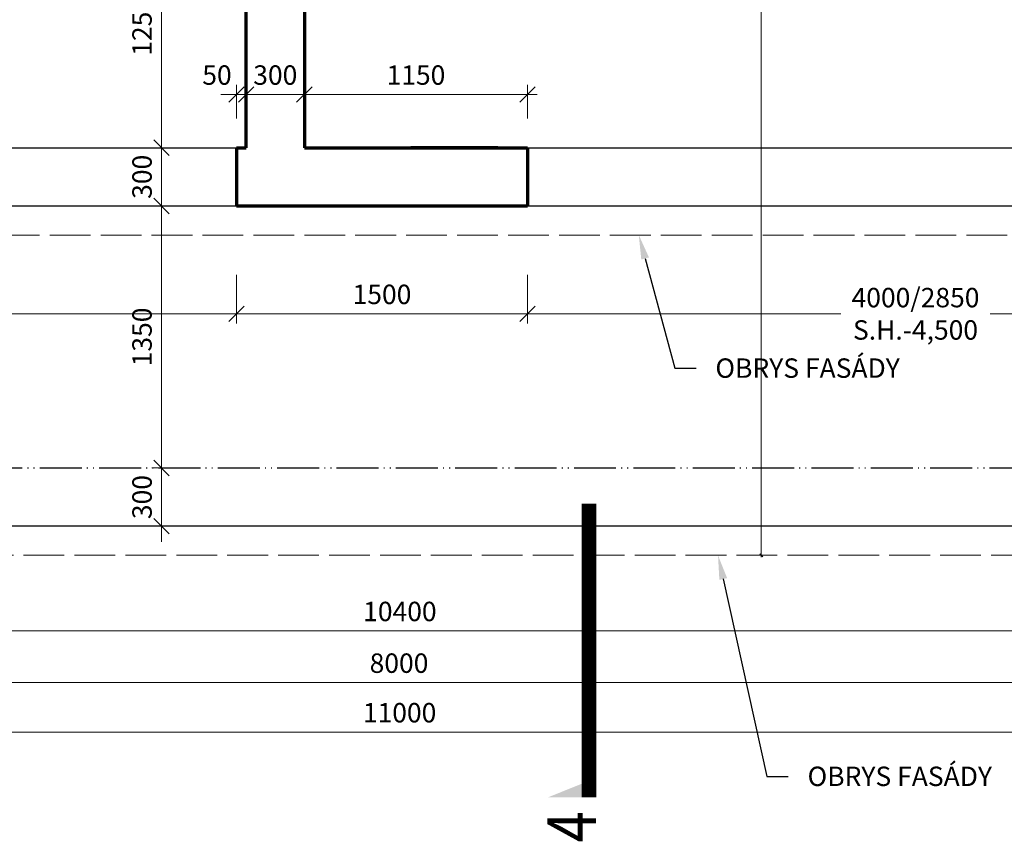
# Model space of a CAD drawing. Units: millimetres. Extents: x -3113 to 37125, y 623 to 102904.
# Drawn here: x 16361 to 21436, y 26311 to 30544 of the extents above; entities that cross this region are included whole.
import ezdxf
from ezdxf import colors
from ezdxf.entities.mleader import LeaderData, LeaderLine
from ezdxf.math import Vec2, Vec3

# ---------------------------------------------------------------- set-up
doc = ezdxf.new("R2010")
doc.units = ezdxf.units.MM
doc.header["$LTSCALE"] = 10
doc.linetypes.add('K0_cark35', pattern=[26.25, 21, -5.25])
doc.linetypes.add('K0_dvcerch18', pattern=[30.6, 21.6, -2.7, 0.45, -2.7, 0.45, -2.7])
for name, color, linetype, lineweight in [('K0_-koty', 4, 'Continuous', 25), ('K0_-koty_detail', 152, 'Continuous', 25), ('K0_-popisy_Text', 124, 'Continuous', 25), ('K0_-povrch_Fasada', 123, 'K0_cark35', 18), ('K0_B_pud_hrany', 2, 'Continuous', 25), ('K0_B_pud_hrany_nad', 7, 'K0_dvcerch18', 25), ('K0_B_pud_NK', 6, 'Continuous', 70), ('K0_koty', 4, 'Continuous', 25)]:
    doc.layers.add(name, color=color, linetype=linetype, lineweight=lineweight)
doc.styles.add('ARIAL', font='arial.ttf', dxfattribs={"width": 0.85})
doc.styles.add('K0_koty', font='k0_iso.shx', dxfattribs={"width": 0.8})
doc.dimstyles.new('K0_10', dxfattribs={"dimscale": 10, "dimtxt": 2, "dimasz": 1.6, "dimexe": 1, "dimexo": 3, "dimgap": 1, "dimtad": 1, "dimdec": 0, "dimtxsty": 'K0_koty', "dimblk": 'OBLIQUE', "dimcen": 0, "dimdle": 1, "dimadec": 1, "dimazin": 2, "dimtfac": 1, "dimtdec": 0, "dimtix": 1, "dimtmove": 2, "dimatfit": 2, "dimldrblk": 'OBLIQUE', "dimfxl": 3, "dimfxlon": 1, "dimtolj": 1, "dimtzin": 0, "dimlwd": 18, "dimlwe": 18, "dimarcsym": 0})
doc.dimstyles.new('K0_50', dxfattribs={"dimscale": 50, "dimtxt": 2, "dimasz": 1.6, "dimexe": 1, "dimexo": 3, "dimgap": 1, "dimtad": 1, "dimdec": 0, "dimtxsty": 'K0_koty', "dimblk": 'OBLIQUE', "dimcen": 0, "dimdle": 1, "dimadec": 1, "dimazin": 2, "dimtfac": 1, "dimtdec": 0, "dimtix": 1, "dimtmove": 2, "dimatfit": 2, "dimldrblk": 'OBLIQUE', "dimfxl": 3, "dimfxlon": 1, "dimtolj": 1, "dimtzin": 0, "dimlwd": 18, "dimlwe": 18, "dimarcsym": 0})

# ---------------------------------------------------------------- blocks, each defined once
blk = doc.blocks.new('_Oblique')
at = {"color": 0, "lineweight": -2}
blk.add_line((-0.5, -0.5), (0.5, 0.5), dxfattribs=at)
blk = doc.blocks.new('*D837')
at = {"layer": 'Defpoints', "color": 0, "transparency": 16777216}
for p in [(17091.4, 29884.4), (17478.3, 29884.4), (17478.3, 29584.4)]:
    blk.add_point(p, dxfattribs=at)
at = {"layer": 'K0_-koty', "color": 0, "lineweight": 18, "transparency": 16777216}
for p, q in [((17091.4, 29884.4), (17091.4, 29964.4)), ((17291.4, 29884.4), (17041.4, 29884.4)), ((17091.4, 29584.4), (17091.4, 29884.4)), ((17291.4, 29584.4), (17041.4, 29584.4)), ((17091.4, 29584.4), (17091.4, 29504.4))]:
    blk.add_line(p, q, dxfattribs=at)
at = {"layer": 'K0_-koty', "color": 0, "lineweight": 18, "transparency": 16777216, "xscale": 80, "yscale": 80, "zscale": 80}
for p, rotation in [((17091.4, 29884.4), 270), ((17091.4, 29584.4), 90)]:
    blk.add_blockref('_Oblique', p, dxfattribs=dict(at, rotation=rotation))
at = {"layer": 'K0_-koty', "color": 0, "transparency": 16777216, "insert": (16991.4, 29734.4), "char_height": 100, "attachment_point": 5, "rotation": 90, "style": 'K0_koty'}
blk.add_mtext('\\A1;300', dxfattribs=at)
blk = doc.blocks.new('*D838')
at = {"layer": 'Defpoints', "color": 0, "transparency": 16777216}
for p in [(17091.4, 31134.4), (17528.3, 31134.4), (17478.3, 29884.4)]:
    blk.add_point(p, dxfattribs=at)
at = {"layer": 'K0_-koty', "color": 0, "lineweight": 18, "transparency": 16777216}
for p, q in [((17091.4, 29834.4), (17091.4, 31184.4)), ((17291.4, 31134.4), (17041.4, 31134.4)), ((17291.4, 29884.4), (17041.4, 29884.4))]:
    blk.add_line(p, q, dxfattribs=at)
at = {"layer": 'K0_-koty', "color": 0, "lineweight": 18, "transparency": 16777216, "xscale": 80, "yscale": 80, "zscale": 80}
for p, rotation in [((17091.4, 31134.4), 90), ((17091.4, 29884.4), 270)]:
    blk.add_blockref('_Oblique', p, dxfattribs=dict(at, rotation=rotation))
at = {"layer": 'K0_-koty', "color": 0, "transparency": 16777216, "insert": (16991.4, 30509.4), "char_height": 100, "attachment_point": 5, "rotation": 90, "style": 'K0_koty'}
blk.add_mtext('\\A1;1250', dxfattribs=at)
blk = doc.blocks.new('*D859')
at = {"layer": 'Defpoints', "color": 0, "transparency": 16777216}
for p in [(13478.3, 29584.4), (17478.3, 29584.4), (17478.3, 29028.7)]:
    blk.add_point(p, dxfattribs=at)
at = {"layer": 'K0_-koty', "color": 0, "lineweight": 18, "transparency": 16777216}
for p, q in [((13478.3, 29228.7), (13478.3, 28978.7)), ((17478.3, 29228.7), (17478.3, 28978.7)), ((13428.3, 29028.7), (15093, 29028.7)), ((17528.3, 29028.7), (15863.5, 29028.7))]:
    blk.add_line(p, q, dxfattribs=at)
at = {"layer": 'K0_-koty', "color": 0, "lineweight": 18, "transparency": 16777216, "xscale": 80, "yscale": 80, "zscale": 80, "rotation": 180}
blk.add_blockref('_Oblique', (13478.3, 29028.7), dxfattribs=at)
at = {"layer": 'K0_-koty', "color": 0, "lineweight": 18, "transparency": 16777216, "xscale": 80, "yscale": 80, "zscale": 80}
blk.add_blockref('_Oblique', (17478.3, 29028.7), dxfattribs=at)
at = {"layer": 'K0_-koty', "color": 0, "transparency": 16777216, "insert": (15478.3, 29028.7), "char_height": 100, "attachment_point": 5, "style": 'K0_koty'}
blk.add_mtext('\\A1;4000/2850\\PS.H.-4,500', dxfattribs=at)
blk = doc.blocks.new('*D860')
at = {"layer": 'Defpoints', "color": 0, "transparency": 16777216}
for p in [(17478.3, 29584.4), (18978.3, 29584.4), (18978.3, 29028.7)]:
    blk.add_point(p, dxfattribs=at)
at = {"layer": 'K0_-koty', "color": 0, "lineweight": 18, "transparency": 16777216}
for p, q in [((17478.3, 29228.7), (17478.3, 28978.7)), ((18978.3, 29228.7), (18978.3, 28978.7)), ((17428.3, 29028.7), (19028.3, 29028.7))]:
    blk.add_line(p, q, dxfattribs=at)
at = {"layer": 'K0_-koty', "color": 0, "lineweight": 18, "transparency": 16777216, "xscale": 80, "yscale": 80, "zscale": 80, "rotation": 180}
blk.add_blockref('_Oblique', (17478.3, 29028.7), dxfattribs=at)
at = {"layer": 'K0_-koty', "color": 0, "lineweight": 18, "transparency": 16777216, "xscale": 80, "yscale": 80, "zscale": 80}
blk.add_blockref('_Oblique', (18978.3, 29028.7), dxfattribs=at)
at = {"layer": 'K0_-koty', "color": 0, "transparency": 16777216, "insert": (18228.3, 29128.7), "char_height": 100, "attachment_point": 5, "style": 'K0_koty'}
blk.add_mtext('\\A1;1500', dxfattribs=at)
blk = doc.blocks.new('*D861')
at = {"layer": 'Defpoints', "color": 0, "transparency": 16777216}
for p in [(18978.3, 29584.4), (22978.3, 29584.4), (22978.3, 29028.7)]:
    blk.add_point(p, dxfattribs=at)
at = {"layer": 'K0_-koty', "color": 0, "lineweight": 18, "transparency": 16777216}
for p, q in [((18978.3, 29228.7), (18978.3, 28978.7)), ((22978.3, 29228.7), (22978.3, 28978.7)), ((18928.3, 29028.7), (20593, 29028.7)), ((23028.3, 29028.7), (21363.5, 29028.7))]:
    blk.add_line(p, q, dxfattribs=at)
at = {"layer": 'K0_-koty', "color": 0, "lineweight": 18, "transparency": 16777216, "xscale": 80, "yscale": 80, "zscale": 80, "rotation": 180}
blk.add_blockref('_Oblique', (18978.3, 29028.7), dxfattribs=at)
at = {"layer": 'K0_-koty', "color": 0, "lineweight": 18, "transparency": 16777216, "xscale": 80, "yscale": 80, "zscale": 80}
blk.add_blockref('_Oblique', (22978.3, 29028.7), dxfattribs=at)
at = {"layer": 'K0_-koty', "color": 0, "transparency": 16777216, "insert": (20978.3, 29028.7), "char_height": 100, "attachment_point": 5, "style": 'K0_koty'}
blk.add_mtext('\\A1;4000/2850\\PS.H.-4,500', dxfattribs=at)
blk = doc.blocks.new('*D884')
at = {"layer": 'Defpoints', "color": 0, "transparency": 16777216}
for p in [(13428.3, 29584.4), (23828.3, 29584.4), (23828.3, 27395)]:
    blk.add_point(p, dxfattribs=at)
at = {"layer": 'K0_-koty', "color": 0, "lineweight": 18, "transparency": 16777216}
for p, q in [((13428.3, 27545), (13428.3, 27345)), ((23828.3, 27545), (23828.3, 27345)), ((13378.3, 27395), (23878.3, 27395))]:
    blk.add_line(p, q, dxfattribs=at)
at = {"layer": 'K0_-koty', "color": 0, "lineweight": 18, "transparency": 16777216, "xscale": 80, "yscale": 80, "zscale": 80, "rotation": 180}
blk.add_blockref('_Oblique', (13428.3, 27395), dxfattribs=at)
at = {"layer": 'K0_-koty', "color": 0, "lineweight": 18, "transparency": 16777216, "xscale": 80, "yscale": 80, "zscale": 80}
blk.add_blockref('_Oblique', (23828.3, 27395), dxfattribs=at)
at = {"layer": 'K0_-koty', "color": 0, "transparency": 16777216, "insert": (18320.5, 27495), "char_height": 100, "attachment_point": 5, "style": 'K0_koty'}
blk.add_mtext('\\A1;10400', dxfattribs=at)
blk = doc.blocks.new('*D887')
at = {"layer": 'Defpoints', "color": 0, "transparency": 16777216}
for p in [(17478.3, 29584.4), (17091.4, 28234.4), (17528.3, 28234.4)]:
    blk.add_point(p, dxfattribs=at)
at = {"layer": 'K0_-koty', "color": 0, "lineweight": 18, "transparency": 16777216}
for p, q in [((17091.4, 29634.4), (17091.4, 28184.4)), ((17241.4, 29584.4), (17041.4, 29584.4)), ((17241.4, 28234.4), (17041.4, 28234.4))]:
    blk.add_line(p, q, dxfattribs=at)
at = {"layer": 'K0_-koty', "color": 0, "lineweight": 18, "transparency": 16777216, "xscale": 80, "yscale": 80, "zscale": 80}
for p, rotation in [((17091.4, 29584.4), 90), ((17091.4, 28234.4), 270)]:
    blk.add_blockref('_Oblique', p, dxfattribs=dict(at, rotation=rotation))
at = {"layer": 'K0_-koty', "color": 0, "transparency": 16777216, "insert": (16991.4, 28909.4), "char_height": 100, "attachment_point": 5, "rotation": 90, "style": 'K0_koty'}
blk.add_mtext('\\A1;1350', dxfattribs=at)
blk = doc.blocks.new('*D888')
at = {"layer": 'Defpoints', "color": 0, "transparency": 16777216}
for p in [(17528.3, 28234.4), (17091.4, 27934.4), (17528.3, 27934.4)]:
    blk.add_point(p, dxfattribs=at)
at = {"layer": 'K0_-koty', "color": 0, "lineweight": 18, "transparency": 16777216}
for p, q in [((17091.4, 28234.4), (17091.4, 28314.4)), ((17241.4, 28234.4), (17041.4, 28234.4)), ((17091.4, 28234.4), (17091.4, 27934.4)), ((17241.4, 27934.4), (17041.4, 27934.4)), ((17091.4, 27934.4), (17091.4, 27854.4))]:
    blk.add_line(p, q, dxfattribs=at)
at = {"layer": 'K0_-koty', "color": 0, "lineweight": 18, "transparency": 16777216, "xscale": 80, "yscale": 80, "zscale": 80}
for p, rotation in [((17091.4, 28234.4), 270), ((17091.4, 27934.4), 90)]:
    blk.add_blockref('_Oblique', p, dxfattribs=dict(at, rotation=rotation))
at = {"layer": 'K0_-koty', "color": 0, "transparency": 16777216, "insert": (16991.4, 28084.4), "char_height": 100, "attachment_point": 5, "rotation": 90, "style": 'K0_koty'}
blk.add_mtext('\\A1;300', dxfattribs=at)
blk = doc.blocks.new('*D911')
at = {"layer": 'Defpoints', "color": 0, "transparency": 16777216}
for p in [(13128.3, 29584.4), (24128.3, 29584.4), (24128.3, 26873.4)]:
    blk.add_point(p, dxfattribs=at)
at = {"layer": 'K0_-koty', "color": 0, "lineweight": 18, "transparency": 16777216}
for p, q in [((13128.3, 27023.4), (13128.3, 26823.4)), ((24128.3, 27023.4), (24128.3, 26823.4)), ((13078.3, 26873.4), (24178.3, 26873.4))]:
    blk.add_line(p, q, dxfattribs=at)
at = {"layer": 'K0_-koty', "color": 0, "lineweight": 18, "transparency": 16777216, "xscale": 80, "yscale": 80, "zscale": 80, "rotation": 180}
blk.add_blockref('_Oblique', (13128.3, 26873.4), dxfattribs=at)
at = {"layer": 'K0_-koty', "color": 0, "lineweight": 18, "transparency": 16777216, "xscale": 80, "yscale": 80, "zscale": 80}
blk.add_blockref('_Oblique', (24128.3, 26873.4), dxfattribs=at)
at = {"layer": 'K0_-koty', "color": 0, "transparency": 16777216, "insert": (18319, 26973.4), "char_height": 100, "attachment_point": 5, "style": 'K0_koty'}
blk.add_mtext('\\A1;11000', dxfattribs=at)
blk = doc.blocks.new('*D1030')
at = {"layer": 'Defpoints', "color": 0, "transparency": 16777216}
for p in [(14628.3, 29434.4), (22628.3, 29434.4), (22628.3, 27128.7)]:
    blk.add_point(p, dxfattribs=at)
at = {"layer": 'K0_-koty', "color": 0, "lineweight": 18, "transparency": 16777216}
for p, q in [((14628.3, 27278.7), (14628.3, 27078.7)), ((22628.3, 27278.7), (22628.3, 27078.7)), ((14578.3, 27128.7), (22678.3, 27128.7))]:
    blk.add_line(p, q, dxfattribs=at)
at = {"layer": 'K0_-koty', "color": 0, "lineweight": 18, "transparency": 16777216, "xscale": 80, "yscale": 80, "zscale": 80, "rotation": 180}
blk.add_blockref('_Oblique', (14628.3, 27128.7), dxfattribs=at)
at = {"layer": 'K0_-koty', "color": 0, "lineweight": 18, "transparency": 16777216, "xscale": 80, "yscale": 80, "zscale": 80}
blk.add_blockref('_Oblique', (22628.3, 27128.7), dxfattribs=at)
at = {"layer": 'K0_-koty', "color": 0, "transparency": 16777216, "insert": (18316, 27228.7), "char_height": 100, "attachment_point": 5, "style": 'K0_koty'}
blk.add_mtext('\\A1;8000', dxfattribs=at)
blk = doc.blocks.new('*D1034')
at = {"layer": 'Defpoints', "color": 0, "transparency": 16777216}
for p in [(17528.3, 30158.6), (17478.3, 29884.4), (17528.3, 29884.5)]:
    blk.add_point(p, dxfattribs=at)
at = {"layer": 'K0_-koty', "color": 0, "lineweight": 18, "transparency": 16777216}
for p, q in [((17478.3, 30034.4), (17478.3, 30208.6)), ((17528.3, 30034.5), (17528.3, 30208.6)), ((17478.3, 30158.6), (17398.3, 30158.6)), ((17478.3, 30158.6), (17528.3, 30158.6)), ((17528.3, 30158.6), (17608.3, 30158.6))]:
    blk.add_line(p, q, dxfattribs=at)
at = {"layer": 'K0_-koty', "color": 0, "lineweight": 18, "transparency": 16777216, "xscale": 80, "yscale": 80, "zscale": 80}
blk.add_blockref('_Oblique', (17478.3, 30158.6), dxfattribs=at)
at = {"layer": 'K0_-koty', "color": 0, "lineweight": 18, "transparency": 16777216, "xscale": 80, "yscale": 80, "zscale": 80, "rotation": 180}
blk.add_blockref('_Oblique', (17528.3, 30158.6), dxfattribs=at)
at = {"layer": 'K0_-koty', "color": 0, "transparency": 16777216, "insert": (17377.8, 30258.6), "char_height": 100, "attachment_point": 5, "style": 'K0_koty'}
blk.add_mtext('\\A1;50', dxfattribs=at)
blk = doc.blocks.new('*D1035')
at = {"layer": 'Defpoints', "color": 0, "transparency": 16777216}
for p in [(17828.3, 30158.6), (17528.3, 29884.5), (17828.3, 29884.4)]:
    blk.add_point(p, dxfattribs=at)
at = {"layer": 'K0_-koty', "color": 0, "lineweight": 18, "transparency": 16777216}
for p, q in [((17528.3, 30034.5), (17528.3, 30208.6)), ((17828.3, 30034.4), (17828.3, 30208.6)), ((17528.3, 30158.6), (17448.3, 30158.6)), ((17528.3, 30158.6), (17828.3, 30158.6)), ((17828.3, 30158.6), (17908.3, 30158.6))]:
    blk.add_line(p, q, dxfattribs=at)
at = {"layer": 'K0_-koty', "color": 0, "lineweight": 18, "transparency": 16777216, "xscale": 80, "yscale": 80, "zscale": 80}
blk.add_blockref('_Oblique', (17528.3, 30158.6), dxfattribs=at)
at = {"layer": 'K0_-koty', "color": 0, "lineweight": 18, "transparency": 16777216, "xscale": 80, "yscale": 80, "zscale": 80, "rotation": 180}
blk.add_blockref('_Oblique', (17828.3, 30158.6), dxfattribs=at)
at = {"layer": 'K0_-koty', "color": 0, "transparency": 16777216, "insert": (17678.3, 30258.6), "char_height": 100, "attachment_point": 5, "style": 'K0_koty'}
blk.add_mtext('\\A1;300', dxfattribs=at)
blk = doc.blocks.new('*D1036')
at = {"layer": 'Defpoints', "color": 0, "transparency": 16777216}
for p in [(18978.3, 30158.6), (17828.3, 29884.4), (18978.3, 29884.4)]:
    blk.add_point(p, dxfattribs=at)
at = {"layer": 'K0_-koty', "color": 0, "lineweight": 18, "transparency": 16777216}
for p, q in [((17828.3, 30034.4), (17828.3, 30208.6)), ((18978.3, 30034.4), (18978.3, 30208.6)), ((17778.3, 30158.6), (19028.3, 30158.6))]:
    blk.add_line(p, q, dxfattribs=at)
at = {"layer": 'K0_-koty', "color": 0, "lineweight": 18, "transparency": 16777216, "xscale": 80, "yscale": 80, "zscale": 80, "rotation": 180}
blk.add_blockref('_Oblique', (17828.3, 30158.6), dxfattribs=at)
at = {"layer": 'K0_-koty', "color": 0, "lineweight": 18, "transparency": 16777216, "xscale": 80, "yscale": 80, "zscale": 80}
blk.add_blockref('_Oblique', (18978.3, 30158.6), dxfattribs=at)
at = {"layer": 'K0_-koty', "color": 0, "transparency": 16777216, "insert": (18403.3, 30258.6), "char_height": 100, "attachment_point": 5, "style": 'K0_koty'}
blk.add_mtext('\\A1;1150', dxfattribs=at)
blk = doc.blocks.new('*D1051')
at = {"layer": 'Defpoints', "color": 0, "transparency": 16777216}
for p in [(19253.2, 41134.4), (18628.3, 27784.4), (20183.3, 27784.4)]:
    blk.add_point(p, dxfattribs=at)
at = {"layer": 'K0_-koty_detail', "color": 0, "lineweight": 18, "transparency": 16777216}
for p, q in [((20153.3, 41134.4), (20193.3, 41134.4)), ((20183.3, 41144.4), (20183.3, 27774.4)), ((20153.3, 27784.4), (20193.3, 27784.4))]:
    blk.add_line(p, q, dxfattribs=at)
at = {"layer": 'K0_-koty_detail', "color": 0, "lineweight": 18, "transparency": 16777216, "xscale": 16, "yscale": 16, "zscale": 16}
for p, rotation in [((20183.3, 41134.4), 90), ((20183.3, 27784.4), 270)]:
    blk.add_blockref('_Oblique', p, dxfattribs=dict(at, rotation=rotation))
at = {"layer": 'K0_-koty_detail', "color": 0, "transparency": 16777216, "insert": (20163.3, 34459.4), "char_height": 20, "attachment_point": 5, "rotation": 90, "style": 'K0_koty'}
blk.add_mtext('\\A1;13350', dxfattribs=at)

msp = doc.modelspace()

# ---------------------------------------------------------------- linework, layer by layer
at = {"layer": 'K0_-popisy_Text', "color": 253, "linetype": 'K0_cark35', "const_width": 75}
msp.add_lwpolyline([(19295.2, 28050.3), (19295.2, 26537.8), (19295.2, 26537.8), (19295.2, 26537.8)], dxfattribs=at)
at = {"layer": 'K0_-popisy_Text', "color": 1, "ltscale": 0.01}
msp.add_solid([(19295.2, 26622.4), (19085, 26537.8), (19295.2, 26622.4), (19295.2, 26537.8)], dxfattribs=at)
at = {"layer": 'K0_-povrch_Fasada'}
for p, q in [((4178.3, 29434.4), (29078.3, 29434.4)), ((22628.3, 27784.4), (14628.3, 27784.4))]:
    msp.add_line(p, q, dxfattribs=at)
at = {"layer": 'K0_B_pud_hrany'}
for p, q in [((13478.3, 29884.4), (17478.3, 29884.4)), ((18978.3, 29884.4), (22978.3, 29884.4)), ((13478.3, 29584.4), (17478.3, 29584.4)), ((18978.3, 29584.4), (22978.3, 29584.4)), ((22628.3, 27934.4), (14628.3, 27934.4))]:
    msp.add_line(p, q, dxfattribs=at)
at = {"layer": 'K0_B_pud_hrany_nad'}
msp.add_line((14628.3, 28234.4), (22628.3, 28234.4), dxfattribs=at)
at = {"layer": 'K0_B_pud_NK'}
for p, q in [((17478.3, 29884.4), (17528.3, 29884.5)), ((17478.3, 29884.4), (17478.3, 29584.4)), ((17828.3, 29884.4), (18978.3, 29884.4)), ((17828.3, 29884.4), (18978.3, 29884.4)), ((18826.1, 29884.4), (18376.1, 29884.4)), ((18826.1, 29884.4), (18376.1, 29884.4)), ((18978.3, 29884.4), (18978.3, 29584.4)), ((17478.3, 29584.4), (18978.3, 29584.4))]:
    msp.add_line(p, q, dxfattribs=at)
msp.add_lwpolyline([(17528.3, 29884.5), (17528.3, 31134.4), (17828.3, 31134.4), (17828.3, 29884.4)], dxfattribs=at)

# ---------------------------------------------------------------- texts
at = {"layer": 'K0_-popisy_Text', "style": 'ARIAL', "width": 0.85}
msp.add_text('4', height=250, rotation=90, dxfattribs=at).set_placement((19331, 26305.1))

# ---------------------------------------------------------------- dimensions: what is measured, and where the dimension line sits
at = {"layer": 'K0_-koty'}
for base, p1, p2, picture, middle in [((17091.4, 31134.4), (17478.3, 29884.4), (17528.3, 31134.4), '*D838', (16991.4, 30509.4)), ((17091.4, 29884.4), (17478.3, 29584.4), (17478.3, 29884.4), '*D837', (16991.4, 29734.4))]:
    dim = msp.add_linear_dim(base=base, p1=p1, p2=p2, angle=90, dimstyle='K0_50', override={"dimfxl": 4}, dxfattribs=at)
    dim.commit()
    dim.dimension.update_dxf_attribs({"geometry": picture, "text_midpoint": middle})
dim = msp.add_linear_dim(base=(17528.3, 30158.6), p1=(17478.3, 29884.4), p2=(17528.3, 29884.5), dimstyle='K0_50', override={"dimfxl": 4}, dxfattribs=at)
dim.commit()
dim.dimension.update_dxf_attribs({"geometry": '*D1034', "text_midpoint": (17377.8, 30258.6), "dimtype": 160})
for base, p1, p2, picture, middle in [((17828.3, 30158.6), (17528.3, 29884.5), (17828.3, 29884.4), '*D1035', (17678.3, 30258.6)), ((18978.3, 30158.6), (17828.3, 29884.4), (18978.3, 29884.4), '*D1036', (18403.3, 30258.6)), ((18978.3, 29028.7), (17478.3, 29584.4), (18978.3, 29584.4), '*D860', (18228.3, 29128.7))]:
    dim = msp.add_linear_dim(base=base, p1=p1, p2=p2, dimstyle='K0_50', override={"dimfxl": 4}, dxfattribs=at)
    dim.commit()
    dim.dimension.update_dxf_attribs({"geometry": picture, "text_midpoint": middle})
for base, p1, p2, picture, middle in [((17091.4, 28234.4), (17478.3, 29584.4), (17528.3, 28234.4), '*D887', (16991.4, 28909.4)), ((17091.4, 27934.4), (17528.3, 28234.4), (17528.3, 27934.4), '*D888', (16991.4, 28084.4))]:
    dim = msp.add_linear_dim(base=base, p1=p1, p2=p2, angle=90, dimstyle='K0_50', dxfattribs=at)
    dim.commit()
    dim.dimension.update_dxf_attribs({"geometry": picture, "text_midpoint": middle})
for base, p1, p2, picture, middle in [((24128.3, 26873.4), (13128.3, 29584.4), (24128.3, 29584.4), '*D911', (18319, 26973.4)), ((23828.3, 27395), (13428.3, 29584.4), (23828.3, 29584.4), '*D884', (18320.5, 27495)), ((22628.3, 27128.7), (14628.3, 29434.4), (22628.3, 29434.4), '*D1030', (18316, 27228.7))]:
    dim = msp.add_linear_dim(base=base, p1=p1, p2=p2, dimstyle='K0_50', dxfattribs=at)
    dim.commit()
    dim.dimension.update_dxf_attribs({"geometry": picture, "text_midpoint": middle, "dimtype": 160})
for base, p1, p2, picture, middle in [((17478.3, 29028.7), (13478.3, 29584.4), (17478.3, 29584.4), '*D859', (15478.3, 29028.7)), ((22978.3, 29028.7), (18978.3, 29584.4), (22978.3, 29584.4), '*D861', (20978.3, 29028.7))]:
    dim = msp.add_linear_dim(base=base, p1=p1, p2=p2, text='<>/2850\\PS.H.-4,500', dimstyle='K0_50', override={"dimfxl": 4}, dxfattribs=at)
    dim.commit()
    dim.dimension.update_dxf_attribs({"geometry": picture, "text_midpoint": middle, "dimtype": 160})
at = {"layer": 'K0_-koty_detail'}
dim = msp.add_linear_dim(base=(20183.3, 27784.4), p1=(19253.2, 41134.4), p2=(18628.3, 27784.4), angle=90, dimstyle='K0_10', dxfattribs=at)
dim.commit()
dim.dimension.update_dxf_attribs({"geometry": '*D1051', "text_midpoint": (20163.3, 34459.4)})

# ---------------------------------------------------------------- leaders
at = {"layer": 'K0_koty'}
ml = msp.add_multileader_mtext('Standard', dxfattribs=at)
ml.set_content('OBRYS FASÁDY', color=2, style='K0_koty')
ml.set_leader_properties(color=256, linetype='ByLayer', lineweight=-1)
ml.build(insert=Vec2(0, 0))
ml.multileader.update_dxf_attribs({"text_right_attachment_type": 6, "dogleg_length": 0.36, "arrow_head_size": 125, "scale": 50})
ctx = ml.context
ctx.base_point, ctx.scale, ctx.char_height, ctx.arrow_head_size, ctx.landing_gap_size, ctx.plane_origin = Vec3(19846.9, 28748.5), 50, 100, 125, 100, Vec3(18689.1, 28748.5)
ctx.right_attachment = 6
notes = []
notes.append((ctx, [(0, (1, 1, 0), (19737.3, 28748.5), (1, 0), 109.6, [(0, [(19552, 29434.4)], 0, [])])]))
ctx.mtext.insert, ctx.mtext.flow_direction = Vec3(19946.9, 28798.8), 5
ml = msp.add_multileader_mtext('Standard', dxfattribs=at)
ml.set_content('OBRYS FASÁDY', color=2, style='K0_koty')
ml.set_leader_properties(color=256, linetype='ByLayer', lineweight=-1)
ml.build(insert=Vec2(0, 0))
ml.multileader.update_dxf_attribs({"text_right_attachment_type": 6, "dogleg_length": 0.36, "arrow_head_size": 125, "scale": 50})
ctx = ml.context
ctx.base_point, ctx.scale, ctx.char_height, ctx.arrow_head_size, ctx.landing_gap_size, ctx.plane_origin = Vec3(20321.9, 26645.2), 50, 100, 125, 100, Vec3(19164.2, 26851.4)
ctx.right_attachment = 6
notes.append((ctx, [(0, (1, 1, 0), (20212.3, 26645.2), (1, 0), 109.6, [(0, [(19960.3, 27784.4)], 0, [])])]))
ctx.mtext.insert, ctx.mtext.flow_direction = Vec3(20421.9, 26695.6), 5
for ctx, leaders in notes:
    for number, flags, end, landing, length, lines in leaders:
        leader = LeaderData()
        leader.index, (leader.has_last_leader_line, leader.has_dogleg_vector, leader.attachment_direction) = number, flags
        leader.last_leader_point, leader.dogleg_vector, leader.dogleg_length = Vec3(end), Vec3(landing), length
        for number, points, colour, breaks in lines:
            line = LeaderLine()
            line.index, line.vertices, line.color, line.breaks = number, Vec3.list(points), colors.encode_raw_color(colour), breaks
            leader.lines.append(line)
        ctx.leaders.append(leader)

doc.saveas('drawing.dxf')
